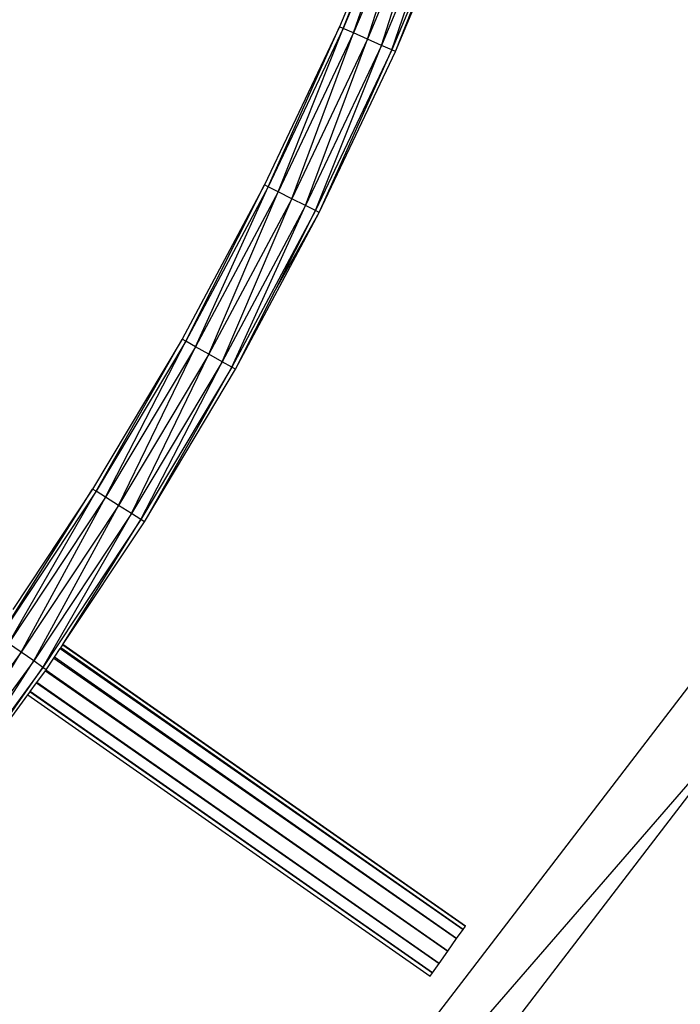
# Model space of a CAD drawing. Extents: x -5330 to 6847, y -1341 to 1850.
# Drawn here: x 231 to 315, y 285 to 410 of the extents above; entities that cross this region are included whole.
import ezdxf

# ---------------------------------------------------------------- set-up
doc = ezdxf.new("R2010")
doc.units = 0
doc.layers.get('0').update_dxf_attribs({"linetype": 'CONTINUOUS'})

msp = doc.modelspace()

# ---------------------------------------------------------------- linework, layer by layer
for p, q in [((280.07, 429.89), (271.46, 409.24)), ((271.94, 409.03), (280.07, 429.89)), ((280.55, 429.7), (271.94, 409.03)), ((273.25, 408.45), (280.55, 429.7)), ((281.89, 429.18), (273.25, 408.45)), ((275.03, 407.65), (281.89, 429.18)), ((283.71, 428.47), (275.03, 407.65)), ((276.82, 406.86), (283.71, 428.47)), ((285.53, 427.76), (276.82, 406.86)), ((278.13, 406.28), (285.53, 427.76)), ((286.87, 427.24), (278.13, 406.28)), ((278.61, 406.06), (286.87, 427.24)), ((278.61, 406.06), (287.36, 427.05)), ((271.46, 409.24), (261.89, 389.07)), ((262.36, 388.84), (271.46, 409.24)), ((271.94, 409.03), (262.36, 388.84)), ((263.64, 388.19), (271.94, 409.03)), ((273.25, 408.45), (263.64, 388.19)), ((265.38, 387.31), (273.25, 408.45)), ((271.94, 409.03), (271.46, 409.24)), ((273.25, 408.45), (271.94, 409.03)), ((275.03, 407.65), (273.25, 408.45)), ((275.03, 407.65), (265.38, 387.31)), ((267.13, 386.43), (275.03, 407.65)), ((276.82, 406.86), (267.13, 386.43)), ((268.41, 385.79), (276.82, 406.86)), ((276.82, 406.86), (275.03, 407.65)), ((278.13, 406.28), (276.82, 406.86)), ((278.13, 406.28), (268.41, 385.79)), ((268.88, 385.55), (278.13, 406.28)), ((268.88, 385.55), (278.61, 406.06)), ((278.61, 406.06), (278.13, 406.28)), ((261.89, 389.07), (251.38, 369.41)), ((251.84, 369.15), (261.89, 389.07)), ((262.36, 388.84), (251.84, 369.15)), ((253.09, 368.44), (262.36, 388.84)), ((263.64, 388.19), (253.09, 368.44)), ((254.79, 367.48), (263.64, 388.19)), ((262.36, 388.84), (261.89, 389.07)), ((263.64, 388.19), (262.36, 388.84)), ((265.38, 387.31), (263.64, 388.19)), ((265.38, 387.31), (254.79, 367.48)), ((256.49, 366.52), (265.38, 387.31)), ((267.13, 386.43), (265.38, 387.31)), ((267.13, 386.43), (256.49, 366.52)), ((257.73, 365.81), (267.13, 386.43)), ((268.41, 385.79), (257.73, 365.81)), ((258.19, 365.56), (268.88, 385.55)), ((263.3, 375.68), (268.41, 385.79)), ((263.3, 375.68), (268.88, 385.55)), ((268.41, 385.79), (267.13, 386.43)), ((268.88, 385.55), (268.41, 385.79)), ((258.19, 365.56), (263.3, 375.68)), ((251.38, 369.41), (239.96, 350.28)), ((240.4, 350), (251.38, 369.41)), ((251.84, 369.15), (240.4, 350)), ((241.61, 349.24), (251.84, 369.15)), ((251.84, 369.15), (251.38, 369.41)), ((253.09, 368.44), (251.84, 369.15)), ((253.09, 368.44), (241.61, 349.24)), ((243.26, 348.2), (253.09, 368.44)), ((254.79, 367.48), (253.09, 368.44)), ((254.79, 367.48), (243.26, 348.2)), ((244.92, 347.15), (254.79, 367.48)), ((256.49, 366.52), (254.79, 367.48)), ((256.49, 366.52), (244.92, 347.15)), ((246.13, 346.39), (256.49, 366.52)), ((257.73, 365.81), (246.13, 346.39)), ((246.57, 346.11), (257.73, 365.81)), ((246.57, 346.11), (258.19, 365.56)), ((257.73, 365.81), (256.49, 366.52)), ((258.19, 365.56), (257.73, 365.81)), ((228.07, 331.43), (239.96, 350.28)), ((240.4, 350), (228.07, 331.43)), ((229.24, 330.61), (240.4, 350)), ((241.61, 349.24), (229.24, 330.61)), ((239.96, 350.28), (229.77, 334.93)), ((230.84, 329.49), (241.61, 349.24)), ((240.4, 350), (239.96, 350.28)), ((241.61, 349.24), (240.4, 350)), ((243.26, 348.2), (241.61, 349.24)), ((243.26, 348.2), (230.84, 329.49)), ((232.44, 328.37), (243.26, 348.2)), ((244.92, 347.15), (243.26, 348.2)), ((244.92, 347.15), (232.44, 328.37)), ((233.62, 327.55), (244.92, 347.15)), ((246.13, 346.39), (244.92, 347.15)), ((246.13, 346.39), (233.62, 327.55)), ((236.18, 330.45), (246.13, 346.39)), ((236.18, 330.45), (246.57, 346.11)), ((246.57, 346.11), (246.13, 346.39)), ((230.84, 329.49), (229.24, 330.61)), ((235.89, 330.02), (236.16, 330.43)), ((236.16, 330.43), (236.18, 330.45)), ((236.16, 330.43), (287.52, 294.57)), ((287.52, 294.57), (236.18, 330.45)), ((230.84, 329.49), (217.54, 311.39)), ((219.09, 310.2), (230.84, 329.49)), ((232.44, 328.37), (230.84, 329.49)), ((235.1, 328.83), (235.84, 329.95)), ((235.84, 329.95), (235.89, 330.02)), ((235.84, 329.95), (287.22, 294.14)), ((287.22, 294.14), (235.89, 330.02)), ((232.44, 328.37), (219.09, 310.2)), ((220.22, 309.32), (232.44, 328.37)), ((233.62, 327.55), (232.44, 328.37)), ((318.66, 328.63), (233.1, 217.13)), ((234.05, 327.25), (235.03, 328.73)), ((235.03, 328.73), (235.1, 328.83)), ((235.03, 328.73), (286.4, 292.97)), ((286.4, 292.97), (235.1, 328.83)), ((233.62, 327.55), (220.22, 309.32)), ((220.64, 309), (233.62, 327.55)), ((232.85, 325.62), (233.94, 327.11)), ((234.05, 327.25), (233.62, 327.55)), ((233.94, 327.11), (234.01, 327.2)), ((233.94, 327.11), (285.28, 291.37)), ((234.01, 327.2), (234.05, 327.25)), ((285.28, 291.37), (234.01, 327.2)), ((232.01, 324.47), (232.8, 325.56)), ((232.8, 325.56), (232.85, 325.62)), ((232.8, 325.56), (284.16, 289.77)), ((284.16, 289.77), (232.85, 325.62)), ((220.64, 309), (231.7, 324.05)), ((231.7, 324.05), (231.99, 324.45)), ((231.7, 324.05), (283.04, 288.16)), ((231.99, 324.45), (232.01, 324.47)), ((231.99, 324.45), (283.34, 288.59)), ((283.34, 288.59), (232.01, 324.47)), ((326.03, 324.38), (233.1, 217.13)), ((326.03, 324.38), (239.12, 211.11)), ((286.4, 292.97), (287.22, 294.14)), ((287.22, 294.14), (287.52, 294.57)), ((285.28, 291.37), (286.4, 292.97)), ((284.16, 289.77), (285.28, 291.37)), ((283.34, 288.59), (284.16, 289.77)), ((283.04, 288.16), (283.34, 288.59))]:
    msp.add_line(p, q)

doc.saveas('drawing.dxf')
